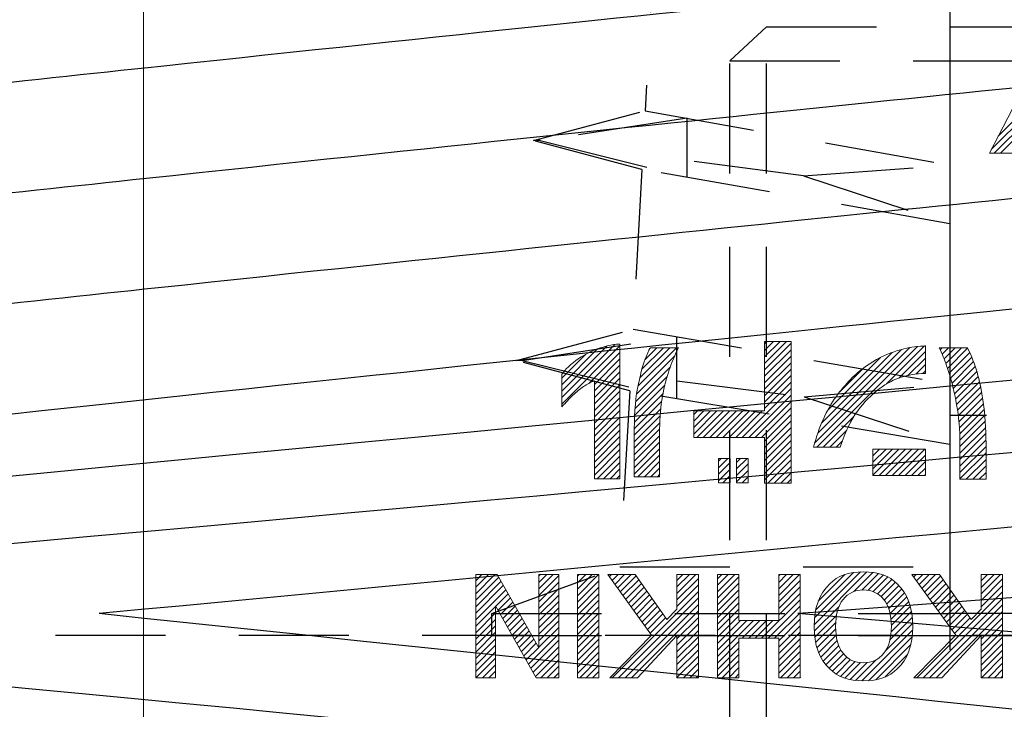
# Model space of a CAD drawing. Units: inches. Extents: x 4852 to 6466, y -648 to 472.
# Drawn here: x 6393 to 6407, y -385 to -376 of the extents above; entities that cross this region are included whole.
import ezdxf

# ---------------------------------------------------------------- set-up
doc = ezdxf.new("R2010")
doc.units = ezdxf.units.IN
doc.header["$MEASUREMENT"] = 0
doc.linetypes.add('CENS', pattern=[13, 10, -1, 1, -1])
doc.linetypes.add('HIDS', pattern=[2.5, 1.5, -1])
for name, color, linetype in [('02-実線-1', 7, 'Continuous'), ('03-細線', 1, 'Continuous'), ('04-破線-1', 5, 'HIDS'), ('06-中心線', 1, 'CENS'), ('08-ﾊｯﾁﾝｸﾞ', 2, 'Continuous'), ('11-ﾈｼﾞ関連', 7, 'Continuous')]:
    doc.layers.add(name, color=color, linetype=linetype)

# ---------------------------------------------------------------- blocks, each defined once
blk = doc.blocks.new('A$C0ad45ec5')
at = {"layer": '03-細線', "color": 1, "linetype": 'Continuous'}
for points, knots in [([(-14.069, 4.833), (-15.512, 4.992), (-16.909, 5.147), (-21.411, 5.644), (-24.319, 5.963), (-32.396, 6.847), (-36.916, 7.336), (-48.491, 8.57), (-53.563, 9.084), (-58.973, 9.605), (-60.226, 9.723), (-62.431, 9.927), (-63.4, 10.015), (-66.973, 10.337), (-69.582, 10.567), (-72.194, 10.793)], [0.177406, 0.177406, 0.177406, 0.177406, 1.256665, 1.256665, 3.769994, 3.769994, 8.796652, 8.796652, 18.849969, 18.849969, 22.267173, 22.267173, 25.158726, 25.158726, 32.978495, 32.978495, 32.978495, 32.978495]), ([(-14.069, 2.82), (-15.591, 2.989), (-17.061, 3.151), (-21.631, 3.656), (-24.539, 3.975), (-32.614, 4.859), (-37.133, 5.348), (-48.702, 6.581), (-53.767, 7.095), (-59.493, 7.646), (-61.006, 7.787), (-63.34, 8.001), (-64.202, 8.079), (-67.671, 8.391), (-70.278, 8.621), (-74.173, 8.956), (-75.461, 9.065), (-76.749, 9.173)], [0.122637, 0.122637, 0.122637, 0.122637, 1.256872, 1.256872, 3.770615, 3.770615, 8.798103, 8.798103, 18.853077, 18.853077, 23.087432, 23.087432, 25.681063, 25.681063, 33.498327, 33.498327, 37.356355, 37.356355, 37.356355, 37.356355]), ([(-14.069, 1.311), (-15.649, 1.486), (-17.175, 1.655), (-21.796, 2.165), (-24.704, 2.485), (-32.779, 3.368), (-37.296, 3.856), (-48.861, 5.09), (-53.92, 5.603), (-59.639, 6.153), (-61.151, 6.294), (-63.478, 6.507), (-64.335, 6.585), (-66.913, 6.817), (-68.633, 6.969), (-72.484, 7.306), (-74.616, 7.489), (-76.749, 7.668)], [0.081668, 0.081668, 0.081668, 0.081668, 1.257027, 1.257027, 3.771081, 3.771081, 8.799189, 8.799189, 18.855405, 18.855405, 23.094907, 23.094907, 25.675293, 25.675293, 30.836065, 30.836065, 37.231193, 37.231193, 37.231193, 37.231193]), ([(-14.069, -0.198), (-15.708, -0.016), (-17.289, 0.158), (-21.961, 0.674), (-24.869, 0.994), (-32.943, 1.877), (-37.459, 2.365), (-49.019, 3.598), (-54.073, 4.11), (-59.785, 4.66), (-61.295, 4.801), (-63.61, 5.013), (-64.455, 5.089), (-67.05, 5.323), (-68.797, 5.478), (-72.612, 5.811), (-74.68, 5.989), (-76.749, 6.163)], [0.040789, 0.040789, 0.040789, 0.040789, 1.257182, 1.257182, 3.771547, 3.771547, 8.800276, 8.800276, 18.857734, 18.857734, 23.10247, 23.10247, 25.649317, 25.649317, 30.8975, 30.8975, 37.105799, 37.105799, 37.105799, 37.105799]), ([(-14.069, -1.707), (-48.269, 2.081), (-56.682, 2.883), (-68.983, 3.991), (-72.865, 4.331), (-76.749, 4.657)], [0, 0, 0, 0, 25.314038, 25.314038, 36.980174, 36.980174, 36.980174, 36.980174]), ([(-19.609, -1.707), (-48.409, 1.09), (-56.866, 1.896), (-69.134, 3), (-72.941, 3.334), (-76.749, 3.654)], [0, 0, 0, 0, 25.449906, 25.449906, 36.896299, 36.896299, 36.896299, 36.896299]), ([(-28.321, -1.707), (-48.537, 0.098), (-57.024, 0.907), (-69.259, 2.007), (-73.003, 2.335), (-76.749, 2.65)], [0, 0, 0, 0, 25.547788, 25.547788, 36.812322, 36.812322, 36.812322, 36.812322]), ([(-28.321, -1.707), (-48.29, -3.568), (-56.541, -4.434), (-68.779, -5.648), (-72.763, -6.032), (-76.749, -6.401)], [0, 0, 0, 0, 24.852079, 24.852079, 36.845681, 36.845681, 36.845681, 36.845681]), ([(-19.609, -1.707), (-48.155, -4.559), (-56.375, -5.422), (-68.649, -6.64), (-72.698, -7.031), (-76.749, -7.405)], [0, 0, 0, 0, 24.757444, 24.757444, 36.937873, 36.937873, 36.937873, 36.937873]), ([(-14.069, -1.707), (-48.005, -5.549), (-56.182, -6.407), (-68.492, -7.63), (-72.619, -8.028), (-76.749, -8.409)], [0, 0, 0, 0, 24.620103, 24.620103, 37.029938, 37.029938, 37.029938, 37.029938])]:
    blk.add_open_spline(points, degree=3, knots=knots, dxfattribs=at)
for points in [[(-40.146, -1.707), (-52.345, -0.544), (-64.544, 0.62), (-76.749, 1.647)], [(-49.676, -1.707), (-58.7, -1.038), (-67.724, -0.369), (-76.749, 0.272)], [(-49.676, -1.707), (-58.7, -2.478), (-67.723, -3.25), (-76.749, -3.982)], [(-40.146, -1.707), (-52.345, -2.988), (-64.543, -4.268), (-76.749, -5.396)]]:
    blk.add_open_spline(points, degree=3, dxfattribs=at)
blk = doc.blocks.new('A$C13dc9b03')
at = {"layer": '11-ﾈｼﾞ関連', "color": 5, "linetype": 'HIDS'}
for p, q in [((-4.619, 7.481), (-4.532, 9.049)), ((-4.532, 9.049), (-2.991, 9.049)), ((-3.532, 6.574), (-3.532, 9.049)), ((-2.991, 6.41), (-2.991, 9.049)), ((-2.991, 9.049), (3.468, 9.049)), ((3.468, 9.049), (3.625, 6.204)), ((-4.638, 7.123), (-0.532, 8.049)), ((-0.532, 8.049), (-4.619, 7.481)), ((-4.03, 7.494), (-0.532, 8.049)), ((-4.667, 7.396), (-4.03, 7.56)), ((-4.03, 7.56), (-4.03, 7.258)), ((-5.295, 7.299), (-4.619, 7.481)), ((-5.295, 7.299), (-4.667, 7.396)), ((-4.667, 7.396), (-4.03, 7.258)), ((-4.638, 7.123), (-5.295, 7.299)), ((-4.772, 4.708), (-4.638, 7.123)), ((-3.532, 2.049), (-3.532, 6.574)), ((-2.991, 2.59), (-2.991, 6.41)), ((3.625, 6.204), (-0.532, 5.466)), ((5.149, 5.801), (3.625, 6.204)), ((3.052, 6.103), (5.057, 5.799)), ((3.052, 5.297), (3.052, 6.103)), ((5.057, 5.799), (3.052, 5.297)), ((3.669, 5.406), (5.149, 5.801)), ((5.057, 5.799), (5.149, 5.801)), ((1.467, 5.319), (3.052, 5.527)), ((1.467, 5.319), (-0.532, 5.466)), ((-0.532, 4.664), (3.669, 5.406)), ((3.669, 5.406), (3.789, 3.226)), ((1.467, 5.319), (-0.532, 4.664)), ((-6.296, 4.299), (-4.772, 4.708)), ((-4.816, 3.903), (-6.296, 4.299)), ((-4.816, 3.903), (-4.937, 1.708)), ((3.789, 3.226), (-0.532, 2.477)), ((5.381, 2.799), (3.789, 3.226)), ((5.302, 2.799), (3.195, 3.123)), ((3.195, 2.278), (3.195, 3.123)), ((5.302, 2.799), (3.195, 2.278)), ((3.836, 2.385), (5.381, 2.799)), ((5.302, 2.799), (5.381, 2.799)), ((-3.532, 2.049), (-2.991, 2.59)), ((-2.991, 2.59), (-0.532, 2.59)), ((1.455, 2.303), (-0.532, 2.477)), ((3.195, 2.523), (1.455, 2.303)), ((-0.532, 1.653), (3.836, 2.385)), ((1.455, 2.303), (-0.532, 1.653)), ((3.836, 2.385), (3.968, -0.014)), ((-3.996, 2.049), (-3.532, 2.049)), ((-3.996, -0.651), (-3.996, 2.049)), ((-3.532, 2.049), (-0.532, 2.049)), ((-2.264, -0.651), (-2.264, 2.049)), ((-6.462, 1.299), (-4.937, 1.708)), ((-4.982, 0.903), (-6.462, 1.299)), ((-4.982, 0.903), (-5.032, -0.014)), ((-6.782, -0.651), (-5.032, -0.014)), ((3.968, -0.014), (-0.532, -0.014)), ((5.718, -0.651), (3.968, -0.014)), ((-6.782, -0.951), (-6.782, -0.651)), ((-4.296, -0.951), (-3.996, -0.651)), ((-3.996, -0.651), (-0.532, -0.651)), ((5.718, -0.651), (-0.532, -0.651)), ((5.718, -0.951), (5.718, -0.651)), ((-4.296, -0.951), (-6.782, -0.951)), ((-2.264, -0.951), (-4.296, -0.951)), ((-0.532, -0.951), (-2.264, -0.951)), ((5.718, -0.951), (-0.532, -0.951))]:
    blk.add_line(p, q, dxfattribs=at)

msp = doc.modelspace()

# ---------------------------------------------------------------- linework, layer by layer
at = {"layer": '02-実線-1', "lineweight": 0}
for p, q in [((6403.367, -381.317), (6403.367, -380.368)), ((6403.367, -380.368), (6403.73, -380.368)), ((6403.73, -380.368), (6403.73, -382.303)), ((6402.403, -381.68), (6402.403, -381.317)), ((6402.403, -381.317), (6403.367, -381.317)), ((6403.367, -381.68), (6402.403, -381.68)), ((6403.367, -382.303), (6403.367, -381.68)), ((6404.846, -382.199), (6404.846, -381.839)), ((6404.846, -381.839), (6405.562, -381.839)), ((6405.562, -381.839), (6405.562, -382.199)), ((6402.738, -382.299), (6402.738, -381.966)), ((6402.738, -381.966), (6402.897, -381.966)), ((6402.897, -381.966), (6402.897, -382.299)), ((6402.986, -382.299), (6402.986, -381.966)), ((6402.986, -381.966), (6403.145, -381.966)), ((6403.145, -381.966), (6403.145, -382.299)), ((6405.562, -382.199), (6404.846, -382.199)), ((6402.897, -382.299), (6402.738, -382.299)), ((6403.145, -382.299), (6402.986, -382.299)), ((6403.73, -382.303), (6403.367, -382.303)), ((6399.428, -384.956), (6399.428, -383.549)), ((6399.428, -383.549), (6399.719, -383.549)), ((6399.719, -383.549), (6400.29, -384.548)), ((6400.29, -384.548), (6400.29, -383.549)), ((6400.29, -383.549), (6400.561, -383.549)), ((6400.561, -383.549), (6400.561, -384.956)), ((6400.815, -383.549), (6401.108, -383.549)), ((6400.815, -384.956), (6400.815, -383.549)), ((6401.108, -383.549), (6401.108, -384.956)), ((6401.828, -384.376), (6401.228, -383.549)), ((6401.228, -383.549), (6401.604, -383.549)), ((6401.604, -383.549), (6402.035, -384.161)), ((6402.173, -384.02), (6402.173, -383.549)), ((6402.173, -383.549), (6402.465, -383.549)), ((6402.465, -383.549), (6402.465, -384.956)), ((6402.726, -384.956), (6402.726, -383.549)), ((6402.726, -383.549), (6403.019, -383.549)), ((6403.019, -383.549), (6403.019, -384.177)), ((6403.561, -384.177), (6403.561, -383.549)), ((6403.561, -383.549), (6403.853, -383.549)), ((6403.853, -383.549), (6403.853, -384.956)), ((6405.976, -384.376), (6405.375, -383.549)), ((6405.375, -383.549), (6405.752, -383.549)), ((6405.752, -383.549), (6406.184, -384.161)), ((6406.321, -384.02), (6406.321, -383.549)), ((6406.321, -383.549), (6406.613, -383.549)), ((6406.613, -383.549), (6406.613, -384.956)), ((6400.255, -384.956), (6399.698, -383.976)), ((6399.698, -383.976), (6399.698, -384.956)), ((6402.035, -384.161), (6402.173, -384.02)), ((6406.184, -384.161), (6406.321, -384.02)), ((6403.019, -384.177), (6403.561, -384.177)), ((6401.257, -384.956), (6401.828, -384.376)), ((6402.173, -384.381), (6401.636, -384.956)), ((6402.173, -384.956), (6402.173, -384.381)), ((6403.561, -384.419), (6403.019, -384.419)), ((6403.019, -384.419), (6403.019, -384.956)), ((6403.561, -384.956), (6403.561, -384.419)), ((6405.404, -384.956), (6405.976, -384.376)), ((6406.321, -384.381), (6405.783, -384.956)), ((6406.321, -384.956), (6406.321, -384.381)), ((6399.698, -384.956), (6399.428, -384.956)), ((6400.561, -384.956), (6400.255, -384.956)), ((6401.108, -384.956), (6400.815, -384.956)), ((6401.636, -384.956), (6401.257, -384.956)), ((6402.465, -384.956), (6402.173, -384.956)), ((6403.019, -384.956), (6402.726, -384.956)), ((6403.853, -384.956), (6403.561, -384.956)), ((6405.783, -384.956), (6405.404, -384.956)), ((6406.613, -384.956), (6406.321, -384.956))]:
    msp.add_line(p, q, dxfattribs=at)
at = {"layer": '02-実線-1', "lineweight": 9}
msp.add_open_spline([(6394.896, -392.657), (6394.896, -392.657), (6394.896, -375.499), (6394.896, -375.499)], degree=3, dxfattribs=at)
at = {"layer": '02-実線-1', "lineweight": 0}
for points in [[(6406.433, -377.801), (6406.433, -377.801), (6407.126, -376.469), (6407.126, -376.469)], [(6406.878, -377.801), (6406.878, -377.801), (6406.433, -377.801), (6406.433, -377.801)], [(6401.312, -380.413), (6401.366, -380.406), (6401.394, -380.403), (6401.396, -380.405)], [(6401.396, -380.405), (6401.396, -380.405), (6401.396, -382.243), (6401.396, -382.243)], [(6400.859, -380.585), (6400.947, -380.53), (6401.032, -380.489), (6401.111, -380.463)], [(6401.111, -380.463), (6401.191, -380.437), (6401.258, -380.42), (6401.312, -380.413)], [(6401.751, -380.577), (6401.785, -380.496), (6401.804, -380.456), (6401.807, -380.456)], [(6401.807, -380.456), (6401.807, -380.456), (6402.192, -380.456), (6402.192, -380.456)], [(6402.192, -380.456), (6402.14, -380.567), (6402.097, -380.671), (6402.064, -380.77)], [(6404.743, -380.713), (6404.882, -380.617), (6405.013, -380.549), (6405.137, -380.509)], [(6405.137, -380.509), (6405.261, -380.469), (6405.362, -380.445), (6405.441, -380.438)], [(6405.441, -380.438), (6405.52, -380.432), (6405.56, -380.429), (6405.562, -380.43)], [(6405.562, -380.43), (6405.562, -380.43), (6405.562, -380.807), (6405.562, -380.807)], [(6405.75, -380.456), (6405.75, -380.456), (6406.133, -380.456), (6406.133, -380.456)], [(6405.794, -380.553), (6405.766, -380.49), (6405.751, -380.457), (6405.75, -380.456)], [(6406.133, -380.456), (6406.191, -380.568), (6406.236, -380.679), (6406.266, -380.789)], [(6400.602, -380.814), (6400.684, -380.717), (6400.77, -380.64), (6400.859, -380.585)], [(6401.647, -380.948), (6401.683, -380.781), (6401.718, -380.658), (6401.751, -380.577)], [(6405.89, -380.822), (6405.853, -380.706), (6405.821, -380.616), (6405.794, -380.553)], [(6402.064, -380.77), (6402.03, -380.868), (6402, -380.985), (6401.975, -381.12)], [(6404.343, -381.123), (6404.471, -380.946), (6404.605, -380.809), (6404.743, -380.713)], [(6405.468, -380.81), (6405.406, -380.814), (6405.328, -380.83), (6405.232, -380.858)], [(6405.562, -380.807), (6405.56, -380.805), (6405.529, -380.806), (6405.468, -380.81)], [(6406.266, -380.789), (6406.297, -380.899), (6406.325, -381.036), (6406.35, -381.199)], [(6400.602, -381.262), (6400.602, -381.262), (6400.602, -380.814), (6400.602, -380.814)], [(6401.047, -380.906), (6400.998, -380.926), (6400.948, -380.953), (6400.898, -380.986)], [(6401.047, -382.243), (6401.047, -382.243), (6401.047, -380.906), (6401.047, -380.906)], [(6405.232, -380.858), (6405.137, -380.885), (6405.036, -380.938), (6404.931, -381.017)], [(6405.987, -381.235), (6405.959, -381.076), (6405.927, -380.938), (6405.89, -380.822)], [(6400.898, -380.986), (6400.847, -381.019), (6400.799, -381.058), (6400.753, -381.103)], [(6401.591, -381.562), (6401.592, -381.319), (6401.611, -381.114), (6401.647, -380.948)], [(6404.931, -381.017), (6404.825, -381.095), (6404.727, -381.195), (6404.638, -381.316)], [(6400.753, -381.103), (6400.707, -381.149), (6400.657, -381.202), (6400.602, -381.262)], [(6401.975, -381.12), (6401.95, -381.254), (6401.937, -381.402), (6401.937, -381.562)], [(6404.035, -381.811), (6404.112, -381.53), (6404.214, -381.3), (6404.343, -381.123)], [(6406.35, -381.199), (6406.375, -381.362), (6406.388, -381.551), (6406.388, -381.765)], [(6404.638, -381.316), (6404.548, -381.437), (6404.469, -381.602), (6404.4, -381.811)], [(6406.032, -381.765), (6406.031, -381.571), (6406.016, -381.394), (6405.987, -381.235)], [(6401.591, -382.218), (6401.591, -382.218), (6401.591, -381.562), (6401.591, -381.562)], [(6401.937, -381.562), (6401.937, -381.562), (6401.937, -382.218), (6401.937, -382.218)], [(6404.4, -381.811), (6404.4, -381.811), (6404.035, -381.811), (6404.035, -381.811)], [(6406.032, -382.248), (6406.032, -382.248), (6406.032, -381.765), (6406.032, -381.765)], [(6406.388, -381.765), (6406.388, -381.765), (6406.388, -382.248), (6406.388, -382.248)], [(6401.396, -382.243), (6401.396, -382.243), (6401.047, -382.243), (6401.047, -382.243)], [(6401.937, -382.218), (6401.937, -382.218), (6401.591, -382.218), (6401.591, -382.218)], [(6406.388, -382.248), (6406.388, -382.248), (6406.032, -382.248), (6406.032, -382.248)]]:
    msp.add_open_spline(points, degree=3, dxfattribs=at)
for points, knots in [([(6404.256, -383.676), (6404.362, -383.567), (6404.515, -383.512), (6404.716, -383.512), (6404.918, -383.512), (6405.071, -383.567), (6405.177, -383.676)], [0, 0, 0, 0, 1, 1, 1, 2, 2, 2, 2]), ([(6404.256, -384.835), (6404.114, -384.706), (6404.044, -384.513), (6404.044, -384.256), (6404.044, -384.004), (6404.114, -383.81), (6404.256, -383.676)], [6, 6, 6, 6, 7, 7, 7, 8, 8, 8, 8]), ([(6404.994, -383.889), (6404.924, -383.803), (6404.832, -383.759), (6404.715, -383.759), (6404.599, -383.759), (6404.507, -383.803), (6404.438, -383.889)], [6, 6, 6, 6, 7, 7, 7, 8, 8, 8, 8]), ([(6405.177, -383.676), (6405.319, -383.81), (6405.39, -384.004), (6405.39, -384.256), (6405.39, -384.513), (6405.319, -384.706), (6405.177, -384.835)], [2, 2, 2, 2, 3, 3, 3, 4, 4, 4, 4]), ([(6404.438, -383.889), (6404.37, -383.975), (6404.336, -384.097), (6404.336, -384.256), (6404.336, -384.414), (6404.37, -384.536), (6404.438, -384.623)], [0, 0, 0, 0, 1, 1, 1, 2, 2, 2, 2]), ([(6404.994, -384.623), (6405.063, -384.537), (6405.097, -384.414), (6405.097, -384.256), (6405.097, -384.097), (6405.063, -383.975), (6404.994, -383.889)], [4, 4, 4, 4, 5, 5, 5, 6, 6, 6, 6]), ([(6404.438, -384.623), (6404.507, -384.709), (6404.599, -384.752), (6404.715, -384.752), (6404.832, -384.752), (6404.924, -384.709), (6404.994, -384.623)], [2, 2, 2, 2, 3, 3, 3, 4, 4, 4, 4]), ([(6405.177, -384.835), (6405.071, -384.944), (6404.918, -384.999), (6404.716, -384.999), (6404.515, -384.999), (6404.362, -384.944), (6404.256, -384.835)], [4, 4, 4, 4, 5, 5, 5, 6, 6, 6, 6])]:
    msp.add_open_spline(points, degree=3, knots=knots, dxfattribs=at)
at = {"layer": '04-破線-1'}
msp.add_line((5063.696, -384.378), (6418.096, -384.378), dxfattribs=at)
at = {"layer": '06-中心線'}
msp.add_line((6405.896, -361.578), (6405.896, -441.578), dxfattribs=at)
at = {"layer": '08-ﾊｯﾁﾝｸﾞ', "linetype": 'Continuous'}
for p, q in [((6407.623, -376.5), (6406.554, -377.569)), ((6407.617, -376.595), (6406.459, -377.753)), ((6407.61, -376.69), (6406.499, -377.801)), ((6407.193, -377.196), (6406.587, -377.801)), ((6403.667, -380.368), (6403.367, -380.668)), ((6403.579, -380.368), (6403.367, -380.579)), ((6403.49, -380.368), (6403.367, -380.491)), ((6403.402, -380.368), (6403.367, -380.402)), ((6403.73, -380.393), (6403.367, -380.756)), ((6401.326, -380.411), (6400.602, -381.135)), ((6401.396, -380.43), (6400.602, -381.224)), ((6401.217, -380.432), (6400.602, -381.047)), ((6401.09, -380.47), (6400.602, -380.959)), ((6401.396, -380.518), (6400.973, -380.941)), ((6402.165, -380.456), (6401.64, -380.981)), ((6402.077, -380.456), (6401.665, -380.867)), ((6401.988, -380.456), (6401.695, -380.749)), ((6401.9, -380.456), (6401.735, -380.621)), ((6401.811, -380.456), (6401.799, -380.468)), ((6403.73, -380.482), (6403.367, -380.844)), ((6405.351, -380.452), (6404.052, -381.75)), ((6405.454, -380.437), (6404.08, -381.811)), ((6405.235, -380.479), (6404.094, -381.621)), ((6405.107, -380.519), (6404.148, -381.478)), ((6405.549, -380.43), (6405.03, -380.949)), ((6405.562, -380.506), (6405.2, -380.868)), ((6405.789, -380.456), (6405.762, -380.482)), ((6405.877, -380.456), (6405.79, -380.544)), ((6405.966, -380.456), (6405.815, -380.606)), ((6406.054, -380.456), (6405.839, -380.67)), ((6406.136, -380.462), (6405.862, -380.736)), ((6406.166, -380.521), (6405.884, -380.803)), ((6400.927, -380.545), (6400.602, -380.87)), ((6401.396, -380.606), (6401.047, -380.955)), ((6402.142, -380.567), (6401.622, -381.087)), ((6403.73, -380.57), (6403.367, -380.933)), ((6403.73, -380.659), (6403.367, -381.021)), ((6404.95, -380.588), (6404.226, -381.311)), ((6405.562, -380.595), (6405.323, -380.834)), ((6406.193, -380.582), (6405.905, -380.87)), ((6406.219, -380.645), (6405.924, -380.94)), ((6401.396, -380.695), (6401.047, -381.044)), ((6401.396, -380.783), (6401.047, -381.132)), ((6402.083, -380.714), (6401.61, -381.188)), ((6403.73, -380.747), (6403.367, -381.11)), ((6404.718, -380.732), (6404.394, -381.056)), ((6405.562, -380.683), (6405.431, -380.814)), ((6405.562, -380.771), (6405.526, -380.807)), ((6406.242, -380.71), (6405.941, -381.01)), ((6406.263, -380.777), (6405.958, -381.083)), ((6401.396, -380.872), (6401.047, -381.22)), ((6402.039, -380.847), (6401.601, -381.285)), ((6403.73, -380.835), (6403.367, -381.198)), ((6403.73, -380.924), (6403.367, -381.286)), ((6406.282, -380.847), (6405.973, -381.156)), ((6406.298, -380.919), (6405.987, -381.23)), ((6401.396, -380.96), (6401.047, -381.309)), ((6401.396, -381.048), (6401.047, -381.397)), ((6401.983, -381.08), (6401.592, -381.47)), ((6402.008, -380.967), (6401.596, -381.379)), ((6403.73, -381.012), (6403.062, -381.68)), ((6406.314, -380.992), (6405.999, -381.306)), ((6406.328, -381.066), (6406.009, -381.384)), ((6401.396, -381.137), (6401.047, -381.486)), ((6401.964, -381.187), (6401.591, -381.56)), ((6403.73, -381.101), (6403.151, -381.68)), ((6403.73, -381.189), (6403.239, -381.68)), ((6406.341, -381.141), (6406.018, -381.464)), ((6401.396, -381.225), (6401.047, -381.574)), ((6401.396, -381.313), (6401.047, -381.662)), ((6401.951, -381.289), (6401.591, -381.649)), ((6402.718, -381.317), (6402.403, -381.632)), ((6402.63, -381.317), (6402.403, -381.543)), ((6402.541, -381.317), (6402.403, -381.455)), ((6402.453, -381.317), (6402.403, -381.367)), ((6402.806, -381.317), (6402.444, -381.68)), ((6402.895, -381.317), (6402.532, -381.68)), ((6402.983, -381.317), (6402.621, -381.68)), ((6403.071, -381.317), (6402.709, -381.68)), ((6403.16, -381.317), (6402.797, -381.68)), ((6403.248, -381.317), (6402.886, -381.68)), ((6403.337, -381.317), (6402.974, -381.68)), ((6403.73, -381.277), (6403.328, -381.68)), ((6406.353, -381.218), (6406.024, -381.546)), ((6406.363, -381.296), (6406.029, -381.63)), ((6401.396, -381.402), (6401.047, -381.751)), ((6401.943, -381.385), (6401.591, -381.737)), ((6401.939, -381.478), (6401.591, -381.825)), ((6403.73, -381.366), (6403.367, -381.728)), ((6403.73, -381.454), (6403.367, -381.817)), ((6404.584, -381.395), (6404.168, -381.811)), ((6406.372, -381.376), (6406.032, -381.716)), ((6406.378, -381.458), (6406.032, -381.803)), ((6401.396, -381.49), (6401.047, -381.839)), ((6401.396, -381.579), (6401.047, -381.928)), ((6401.937, -381.567), (6401.591, -381.914)), ((6403.73, -381.542), (6403.367, -381.905)), ((6404.489, -381.579), (6404.257, -381.811)), ((6406.383, -381.541), (6406.032, -381.892)), ((6401.396, -381.667), (6401.047, -382.016)), ((6401.937, -381.656), (6401.591, -382.002)), ((6401.937, -381.744), (6401.591, -382.091)), ((6403.73, -381.631), (6403.367, -381.993)), ((6403.73, -381.719), (6403.367, -382.082)), ((6404.43, -381.727), (6404.345, -381.811)), ((6406.386, -381.626), (6406.032, -381.98)), ((6406.388, -381.713), (6406.032, -382.069)), ((6401.396, -381.755), (6401.047, -382.104)), ((6401.396, -381.844), (6401.047, -382.193)), ((6401.937, -381.832), (6401.591, -382.179)), ((6403.73, -381.808), (6403.367, -382.17)), ((6405.201, -381.839), (6404.846, -382.195)), ((6405.113, -381.839), (6404.846, -382.106)), ((6405.024, -381.839), (6404.846, -382.018)), ((6404.936, -381.839), (6404.846, -381.929)), ((6404.848, -381.839), (6404.846, -381.841)), ((6405.29, -381.839), (6404.929, -382.199)), ((6405.378, -381.839), (6405.018, -382.199)), ((6405.466, -381.839), (6405.106, -382.199)), ((6405.555, -381.839), (6405.195, -382.199)), ((6406.388, -381.801), (6406.032, -382.157)), ((6401.396, -381.932), (6401.085, -382.243)), ((6401.396, -382.021), (6401.173, -382.243)), ((6401.937, -381.921), (6401.641, -382.218)), ((6401.937, -382.009), (6401.729, -382.218)), ((6402.865, -381.966), (6402.738, -382.092)), ((6402.776, -381.966), (6402.738, -382.004)), ((6403.13, -381.966), (6402.986, -382.109)), ((6403.041, -381.966), (6402.986, -382.021)), ((6403.73, -381.896), (6403.367, -382.259)), ((6403.73, -381.984), (6403.411, -382.303)), ((6405.562, -381.92), (6405.283, -382.199)), ((6405.562, -382.009), (6405.371, -382.199)), ((6406.388, -381.89), (6406.032, -382.245)), ((6406.388, -381.978), (6406.118, -382.248)), ((6401.396, -382.109), (6401.262, -382.243)), ((6401.937, -382.098), (6401.817, -382.218)), ((6402.897, -382.022), (6402.738, -382.18)), ((6402.897, -382.11), (6402.738, -382.269)), ((6403.145, -382.039), (6402.986, -382.198)), ((6403.145, -382.128), (6402.986, -382.286)), ((6403.73, -382.073), (6403.5, -382.303)), ((6405.562, -382.097), (6405.46, -382.199)), ((6406.388, -382.066), (6406.207, -382.248)), ((6406.388, -382.155), (6406.295, -382.248)), ((6401.396, -382.197), (6401.35, -382.243)), ((6401.937, -382.186), (6401.906, -382.218)), ((6402.897, -382.199), (6402.797, -382.299)), ((6402.897, -382.287), (6402.886, -382.299)), ((6403.145, -382.216), (6403.062, -382.299)), ((6403.73, -382.161), (6403.588, -382.303)), ((6403.73, -382.25), (6403.676, -382.303)), ((6405.562, -382.186), (6405.548, -382.199)), ((6406.388, -382.243), (6406.383, -382.248)), ((6399.691, -383.549), (6399.428, -383.812)), ((6399.602, -383.549), (6399.428, -383.723)), ((6399.514, -383.549), (6399.428, -383.635)), ((6399.741, -383.587), (6399.428, -383.9)), ((6400.486, -383.549), (6400.29, -383.745)), ((6400.398, -383.549), (6400.29, -383.657)), ((6400.31, -383.549), (6400.29, -383.568)), ((6400.561, -383.562), (6400.29, -383.833)), ((6401.105, -383.549), (6400.815, -383.838)), ((6401.017, -383.549), (6400.815, -383.75)), ((6400.928, -383.549), (6400.815, -383.662)), ((6400.84, -383.549), (6400.815, -383.573)), ((6401.282, -383.549), (6401.25, -383.58)), ((6401.37, -383.549), (6401.288, -383.631)), ((6401.459, -383.549), (6401.325, -383.683)), ((6401.547, -383.549), (6401.362, -383.734)), ((6401.617, -383.567), (6401.399, -383.785)), ((6401.654, -383.619), (6401.436, -383.836)), ((6402.431, -383.549), (6402.173, -383.806)), ((6402.342, -383.549), (6402.173, -383.718)), ((6402.254, -383.549), (6402.173, -383.629)), ((6402.465, -383.603), (6402.173, -383.895)), ((6402.961, -383.549), (6402.726, -383.784)), ((6402.873, -383.549), (6402.726, -383.696)), ((6402.784, -383.549), (6402.726, -383.607)), ((6403.019, -383.579), (6402.726, -383.872)), ((6403.845, -383.549), (6403.561, -383.833)), ((6403.757, -383.549), (6403.561, -383.745)), ((6403.668, -383.549), (6403.561, -383.656)), ((6403.58, -383.549), (6403.561, -383.568)), ((6403.853, -383.629), (6403.561, -383.921)), ((6404.764, -383.513), (6404.044, -384.234)), ((6404.676, -383.513), (6404.049, -384.14)), ((6404.579, -383.522), (6404.064, -384.036)), ((6404.464, -383.549), (6404.1, -383.912)), ((6404.845, -383.521), (6404.585, -383.781)), ((6404.92, -383.535), (6404.695, -383.76)), ((6404.988, -383.555), (6404.779, -383.764)), ((6405.049, -383.582), (6404.849, -383.782)), ((6405.105, -383.615), (6404.908, -383.811)), ((6405.436, -383.549), (6405.401, -383.584)), ((6405.524, -383.549), (6405.438, -383.635)), ((6405.613, -383.549), (6405.475, -383.687)), ((6405.701, -383.549), (6405.512, -383.738)), ((6405.768, -383.571), (6405.549, -383.789)), ((6405.804, -383.623), (6405.587, -383.84)), ((6406.585, -383.549), (6406.321, -383.813)), ((6406.497, -383.549), (6406.321, -383.724)), ((6406.408, -383.549), (6406.321, -383.636)), ((6406.613, -383.609), (6406.321, -383.901)), ((6399.773, -383.643), (6399.428, -383.989)), ((6399.805, -383.7), (6399.428, -384.077)), ((6399.837, -383.756), (6399.428, -384.165)), ((6400.561, -383.651), (6400.29, -383.922)), ((6400.561, -383.739), (6400.29, -384.01)), ((6401.108, -383.634), (6400.815, -383.927)), ((6401.108, -383.723), (6400.815, -384.015)), ((6401.69, -383.671), (6401.474, -383.887)), ((6401.727, -383.722), (6401.511, -383.938)), ((6402.465, -383.691), (6402.173, -383.983)), ((6403.019, -383.668), (6402.726, -383.961)), ((6403.019, -383.756), (6402.726, -384.049)), ((6403.853, -383.717), (6403.561, -384.01)), ((6405.154, -383.654), (6404.958, -383.85)), ((6405.199, -383.698), (6405, -383.897)), ((6405.24, -383.745), (6405.034, -383.95)), ((6405.841, -383.674), (6405.624, -383.891)), ((6405.877, -383.726), (6405.661, -383.942)), ((6406.613, -383.697), (6406.321, -383.989)), ((6399.869, -383.812), (6399.701, -383.981)), ((6399.902, -383.868), (6399.733, -384.037)), ((6400.561, -383.828), (6400.29, -384.099)), ((6401.108, -383.811), (6400.815, -384.103)), ((6401.108, -383.9), (6400.815, -384.192)), ((6402.465, -383.779), (6401.288, -384.956)), ((6402.465, -383.868), (6401.377, -384.956)), ((6401.763, -383.774), (6401.548, -383.99)), ((6401.8, -383.826), (6401.585, -384.041)), ((6401.836, -383.878), (6401.622, -384.092)), ((6403.019, -383.844), (6402.726, -384.138)), ((6403.853, -383.894), (6403.328, -384.419)), ((6403.853, -383.806), (6403.561, -384.098)), ((6405.276, -383.797), (6405.061, -384.012)), ((6405.308, -383.854), (6405.081, -384.081)), ((6406.613, -383.786), (6405.443, -384.956)), ((6406.613, -383.874), (6405.531, -384.956)), ((6405.914, -383.778), (6405.698, -383.994)), ((6405.95, -383.83), (6405.735, -384.045)), ((6405.987, -383.882), (6405.773, -384.096)), ((6399.698, -383.983), (6399.428, -384.254)), ((6399.934, -383.925), (6399.765, -384.094)), ((6399.966, -383.981), (6399.797, -384.15)), ((6400.561, -383.916), (6400.29, -384.187)), ((6400.561, -384.004), (6400.29, -384.275)), ((6401.108, -383.988), (6400.815, -384.28)), ((6402.465, -383.956), (6401.465, -384.956)), ((6401.873, -383.93), (6401.659, -384.143)), ((6401.909, -383.982), (6401.697, -384.194)), ((6401.946, -384.034), (6401.734, -384.246)), ((6403.019, -383.933), (6402.726, -384.226)), ((6403.019, -384.021), (6402.726, -384.314)), ((6403.853, -383.982), (6403.416, -384.419)), ((6404.383, -383.983), (6404.045, -384.321)), ((6405.335, -383.915), (6405.092, -384.157)), ((6405.356, -383.982), (6405.097, -384.241)), ((6406.613, -383.962), (6405.619, -384.956)), ((6406.023, -383.934), (6405.81, -384.147)), ((6406.06, -383.985), (6405.847, -384.198)), ((6399.698, -384.072), (6399.428, -384.342)), ((6399.698, -384.16), (6399.428, -384.431)), ((6399.998, -384.037), (6399.829, -384.206)), ((6400.03, -384.093), (6399.861, -384.263)), ((6400.062, -384.149), (6399.893, -384.319)), ((6400.561, -384.093), (6400.29, -384.364)), ((6401.108, -384.076), (6400.815, -384.369)), ((6401.108, -384.165), (6400.815, -384.457)), ((6402.465, -384.045), (6401.554, -384.956)), ((6401.982, -384.085), (6401.771, -384.297)), ((6402.019, -384.137), (6401.808, -384.348)), ((6402.465, -384.133), (6402.173, -384.425)), ((6403.019, -384.11), (6402.726, -384.403)), ((6403.853, -384.071), (6403.505, -384.419)), ((6403.853, -384.159), (6403.561, -384.452)), ((6404.348, -384.106), (6404.052, -384.402)), ((6405.384, -384.131), (6405.079, -384.436)), ((6405.373, -384.054), (6405.094, -384.332)), ((6406.613, -384.051), (6405.708, -384.956)), ((6406.097, -384.037), (6405.884, -384.249)), ((6406.133, -384.089), (6405.922, -384.301)), ((6406.17, -384.141), (6405.959, -384.352)), ((6406.613, -384.139), (6406.321, -384.431)), ((6399.698, -384.248), (6399.428, -384.519)), ((6400.094, -384.206), (6399.925, -384.375)), ((6400.127, -384.262), (6399.957, -384.432)), ((6400.561, -384.181), (6400.29, -384.452)), ((6400.561, -384.27), (6400.29, -384.541)), ((6401.108, -384.253), (6400.815, -384.545)), ((6402.465, -384.221), (6402.173, -384.513)), ((6403.216, -384.177), (6402.726, -384.668)), ((6403.128, -384.177), (6402.726, -384.58)), ((6403.04, -384.177), (6402.726, -384.491)), ((6403.305, -384.177), (6403.063, -384.419)), ((6403.393, -384.177), (6403.151, -384.419)), ((6403.481, -384.177), (6403.24, -384.419)), ((6403.853, -384.247), (6403.561, -384.54)), ((6404.338, -384.205), (6404.064, -384.478)), ((6404.337, -384.294), (6404.082, -384.549)), ((6405.39, -384.302), (6404.693, -384.999)), ((6405.39, -384.214), (6405.024, -384.58)), ((6406.613, -384.227), (6406.321, -384.52)), ((6399.698, -384.337), (6399.428, -384.607)), ((6399.698, -384.425), (6399.428, -384.696)), ((6400.159, -384.318), (6399.989, -384.488)), ((6400.191, -384.374), (6400.021, -384.544)), ((6400.223, -384.431), (6400.053, -384.601)), ((6400.561, -384.358), (6400.149, -384.77)), ((6401.108, -384.342), (6400.815, -384.634)), ((6401.108, -384.43), (6400.815, -384.722)), ((6402.465, -384.31), (6402.173, -384.602)), ((6402.465, -384.398), (6402.173, -384.69)), ((6403.853, -384.336), (6403.561, -384.628)), ((6403.853, -384.424), (6403.561, -384.717)), ((6404.344, -384.376), (6404.105, -384.615)), ((6405.382, -384.398), (6404.783, -384.997)), ((6406.613, -384.316), (6406.321, -384.608)), ((6406.613, -384.404), (6406.321, -384.697)), ((6399.698, -384.514), (6399.428, -384.784)), ((6400.255, -384.487), (6400.085, -384.657)), ((6400.287, -384.543), (6400.117, -384.713)), ((6400.561, -384.446), (6400.181, -384.826)), ((6400.561, -384.535), (6400.213, -384.882)), ((6401.108, -384.518), (6400.815, -384.811)), ((6402.465, -384.486), (6402.173, -384.778)), ((6403.019, -384.463), (6402.726, -384.756)), ((6403.019, -384.552), (6402.726, -384.845)), ((6403.853, -384.513), (6403.561, -384.805)), ((6404.358, -384.45), (6404.133, -384.675)), ((6404.379, -384.517), (6404.166, -384.731)), ((6405.364, -384.505), (6404.884, -384.985)), ((6406.613, -384.493), (6406.321, -384.785)), ((6399.698, -384.602), (6399.428, -384.872)), ((6399.698, -384.69), (6399.432, -384.956)), ((6400.561, -384.623), (6400.245, -384.939)), ((6401.108, -384.607), (6400.815, -384.899)), ((6401.108, -384.695), (6400.847, -384.956)), ((6402.465, -384.575), (6402.173, -384.867)), ((6402.465, -384.663), (6402.173, -384.955)), ((6403.019, -384.64), (6402.726, -384.933)), ((6403.853, -384.601), (6403.561, -384.894)), ((6403.853, -384.689), (6403.586, -384.956)), ((6404.408, -384.577), (6404.204, -384.781)), ((6404.444, -384.629), (6404.247, -384.827)), ((6404.488, -384.674), (6404.292, -384.869)), ((6405.319, -384.638), (6405.009, -384.948)), ((6406.613, -384.581), (6406.321, -384.873)), ((6406.613, -384.669), (6406.327, -384.956)), ((6399.698, -384.779), (6399.521, -384.956)), ((6400.561, -384.711), (6400.316, -384.956)), ((6400.561, -384.8), (6400.405, -384.956)), ((6401.108, -384.783), (6400.935, -384.956)), ((6402.465, -384.752), (6402.261, -384.956)), ((6402.465, -384.84), (6402.349, -384.956)), ((6403.019, -384.728), (6402.791, -384.956)), ((6403.019, -384.817), (6402.879, -384.956)), ((6403.853, -384.778), (6403.675, -384.956)), ((6404.54, -384.71), (6404.344, -384.906)), ((6404.602, -384.736), (6404.401, -384.938)), ((6404.677, -384.75), (6404.464, -384.963)), ((6404.766, -384.749), (6404.534, -384.981)), ((6404.896, -384.707), (6404.61, -384.994)), ((6406.613, -384.758), (6406.415, -384.956)), ((6399.698, -384.867), (6399.609, -384.956)), ((6399.698, -384.956), (6399.697, -384.956)), ((6400.561, -384.888), (6400.493, -384.956)), ((6401.108, -384.872), (6401.023, -384.956)), ((6402.465, -384.928), (6402.437, -384.956)), ((6403.019, -384.905), (6402.968, -384.956)), ((6403.853, -384.866), (6403.763, -384.956)), ((6403.853, -384.955), (6403.852, -384.956)), ((6406.613, -384.846), (6406.503, -384.956)), ((6406.613, -384.935), (6406.592, -384.956))]:
    msp.add_line(p, q, dxfattribs=at)
at = {"layer": '11-ﾈｼﾞ関連', "color": 5, "linetype": 'HIDS'}
for p, q in [((6402.896, -376.54), (6403.396, -376.078)), ((6403.396, -376.078), (6408.396, -376.078)), ((6403.396, -400.578), (6403.396, -376.078)), ((6402.896, -376.54), (6408.896, -376.54)), ((6402.896, -400.578), (6402.896, -376.54))]:
    msp.add_line(p, q, dxfattribs=at)

# ---------------------------------------------------------------- block references
at = {"xscale": -1}
msp.add_blockref('A$C13dc9b03', (6405.364, -383.428), dxfattribs=at)
at = {"layer": '04-破線-1', "xscale": -1}
msp.add_blockref('A$C0ad45ec5', (6354.147, -382.371), dxfattribs=at)

doc.saveas('drawing.dxf')
